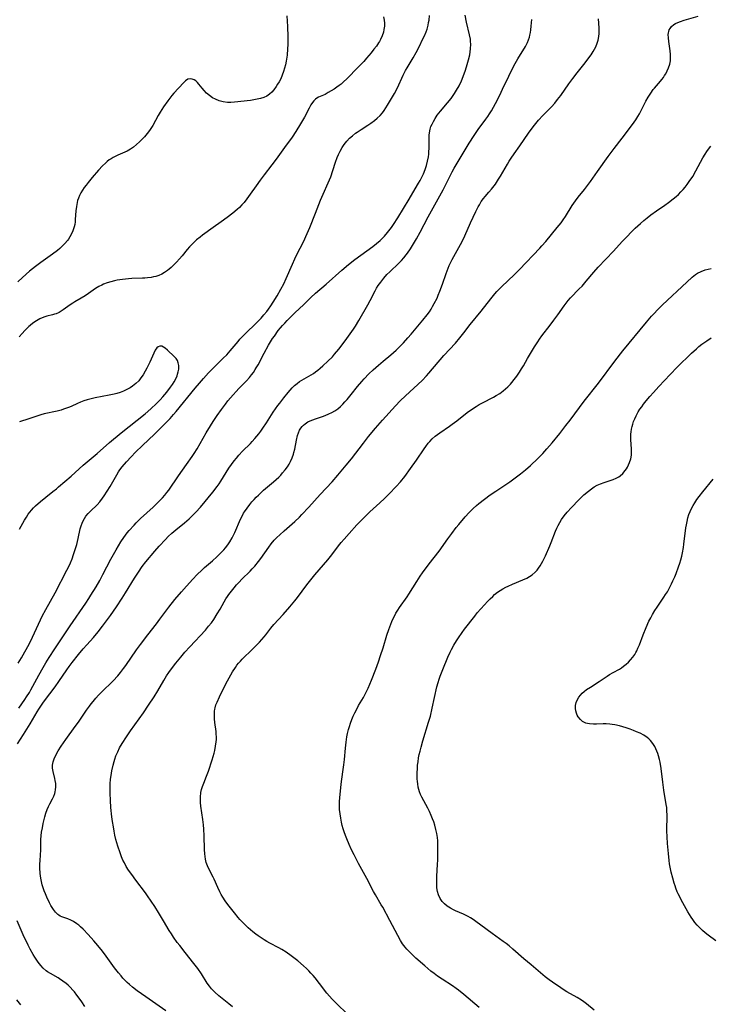
# Model space of a CAD drawing. Units: inches. Extents: x 2037731 to 2043211, y 247869 to 253304.
# Drawn here: x 2038822 to 2038969, y 249821 to 250030 of the extents above; entities that cross this region are included whole.
import ezdxf

# ---------------------------------------------------------------- set-up
doc = ezdxf.new("R2010")
doc.units = ezdxf.units.IN
doc.header["$MEASUREMENT"] = 0
doc.layers.add('c_20_T12S_R18E', color=21, linetype='Continuous')

msp = doc.modelspace()

# ---------------------------------------------------------------- linework, layer by layer
at = {"layer": 'c_20_T12S_R18E'}
for points in [[(2038821.86, 249876.64, 988), (2038823.11, 249878.66, 988), (2038824.54, 249880.93, 988), (2038826.04, 249883.44, 988), (2038826.39, 249884.01, 988), (2038827.23, 249885.25, 988), (2038827.59, 249885.75, 988), (2038829.86, 249888.75, 988), (2038830.65, 249889.87, 988), (2038832.35, 249892.36, 988), (2038832.82, 249893.03, 988), (2038833.5, 249893.93, 988), (2038834.85, 249895.62, 988), (2038835.8, 249896.78, 988), (2038836.56, 249897.66, 988), (2038837.99, 249899.25, 988), (2038838.97, 249900.41, 988), (2038839.94, 249901.62, 988), (2038840.8, 249902.78, 988), (2038841.62, 249903.92, 988), (2038842.87, 249905.73, 988), (2038844.11, 249907.56, 988), (2038844.82, 249908.7, 988), (2038846.69, 249911.79, 988), (2038847.53, 249913.1, 988), (2038848.35, 249914.28, 988), (2038849.13, 249915.28, 988), (2038851.03, 249917.55, 988), (2038851.93, 249918.58, 988), (2038853.28, 249920.04, 988), (2038853.89, 249920.65, 988), (2038854.67, 249921.38, 988), (2038855.51, 249922.08, 988), (2038857.3, 249923.53, 988), (2038858.3, 249924.39, 988), (2038858.77, 249924.82, 988), (2038859.75, 249925.8, 988), (2038860.72, 249926.9, 988), (2038863.36, 249930.09, 988), (2038864.26, 249931.24, 988), (2038864.67, 249931.8, 988), (2038865.05, 249932.36, 988), (2038866.78, 249935.13, 988), (2038867.32, 249935.93, 988), (2038867.89, 249936.71, 988), (2038868.36, 249937.3, 988), (2038868.84, 249937.88, 988), (2038869.63, 249938.73, 988), (2038871.35, 249940.42, 988), (2038871.74, 249940.83, 988), (2038872.28, 249941.42, 988), (2038873.09, 249942.41, 988), (2038873.54, 249943.01, 988), (2038873.97, 249943.63, 988), (2038874.75, 249944.8, 988), (2038876.18, 249947.06, 988), (2038876.66, 249947.77, 988), (2038877.16, 249948.46, 988), (2038877.55, 249948.98, 988), (2038878.43, 249950.1, 988), (2038879.34, 249951.2, 988), (2038879.76, 249951.7, 988), (2038880.23, 249952.21, 988), (2038880.72, 249952.7, 988), (2038881.24, 249953.15, 988), (2038881.79, 249953.57, 988), (2038882.26, 249953.86, 988), (2038883.77, 249954.7, 988), (2038884.7, 249955.27, 988), (2038885.16, 249955.59, 988), (2038885.66, 249955.96, 988), (2038886.14, 249956.35, 988), (2038886.75, 249956.88, 988), (2038887.8, 249957.84, 988), (2038888.74, 249958.81, 988), (2038889.21, 249959.33, 988), (2038890.08, 249960.42, 988), (2038891.44, 249962.19, 988), (2038893.2, 249964.63, 988), (2038893.65, 249965.32, 988), (2038894.37, 249966.51, 988), (2038896.27, 249969.85, 988), (2038896.75, 249970.73, 988), (2038897.83, 249972.79, 988), (2038898.15, 249973.35, 988), (2038898.48, 249973.89, 988), (2038899.01, 249974.66, 988), (2038899.65, 249975.47, 988), (2038900.33, 249976.24, 988), (2038900.92, 249976.84, 988), (2038902.86, 249978.65, 988), (2038903.39, 249979.19, 988), (2038903.93, 249979.79, 988), (2038904.45, 249980.43, 988), (2038904.71, 249980.79, 988), (2038905.35, 249981.73, 988), (2038905.79, 249982.44, 988), (2038906.62, 249983.83, 988), (2038907.41, 249985.24, 988), (2038909.09, 249988.52, 988), (2038912.24, 249994.22, 988), (2038913.82, 249997.36, 988), (2038914.18, 249998.04, 988), (2038914.62, 249998.81, 988), (2038916.13, 250001.26, 988), (2038917.83, 250004.12, 988), (2038918.86, 250005.78, 988), (2038919.71, 250007, 988), (2038921.35, 250009.19, 988), (2038921.76, 250009.77, 988), (2038922.15, 250010.36, 988), (2038922.52, 250010.97, 988), (2038922.97, 250011.75, 988), (2038923.39, 250012.55, 988), (2038924.3, 250014.33, 988), (2038924.91, 250015.57, 988), (2038926.2, 250018.33, 988), (2038926.95, 250019.83, 988), (2038927.6, 250021.02, 988), (2038928.15, 250021.99, 988), (2038929.75, 250024.62, 988), (2038929.98, 250025.05, 988), (2038930.19, 250025.49, 988), (2038930.41, 250026.06, 988), (2038930.59, 250026.65, 988), (2038930.69, 250027.02, 988), (2038930.81, 250027.61, 988), (2038930.9, 250028.2, 988), (2038930.98, 250028.92, 988), (2038931.11, 250030.38, 988)], [(2038879.09, 250031.13, 986), (2038879.2, 250028.87, 986), (2038879.29, 250026.71, 986), (2038879.3, 250026.07, 986), (2038879.29, 250025.08, 986), (2038879.24, 250024.16, 986), (2038879.11, 250022.79, 986), (2038878.92, 250021.52, 986), (2038878.77, 250020.78, 986), (2038878.6, 250020.05, 986), (2038878.39, 250019.34, 986), (2038878.1, 250018.54, 986), (2038877.78, 250017.81, 986), (2038877.41, 250017.12, 986), (2038877.12, 250016.63, 986), (2038876.82, 250016.17, 986), (2038876.3, 250015.44, 986), (2038875.87, 250014.94, 986), (2038875.41, 250014.5, 986), (2038874.85, 250014.1, 986), (2038874.16, 250013.79, 986), (2038873.49, 250013.59, 986), (2038872.77, 250013.44, 986), (2038872.05, 250013.31, 986), (2038871.32, 250013.21, 986), (2038867.96, 250012.81, 986), (2038867.2, 250012.76, 986), (2038866.45, 250012.77, 986), (2038865.55, 250012.89, 986), (2038864.7, 250013.12, 986), (2038863.89, 250013.45, 986), (2038863.28, 250013.77, 986), (2038862.62, 250014.23, 986), (2038862.02, 250014.75, 986), (2038861.52, 250015.27, 986), (2038861.07, 250015.81, 986), (2038860.4, 250016.66, 986), (2038860.07, 250017.03, 986), (2038859.71, 250017.35, 986), (2038859.36, 250017.56, 986), (2038858.94, 250017.7, 986), (2038858.53, 250017.75, 986), (2038858.07, 250017.67, 986), (2038857.56, 250017.37, 986), (2038857.14, 250016.96, 986), (2038855.06, 250014.7, 986), (2038854.66, 250014.23, 986), (2038853.8, 250013.13, 986), (2038852.9, 250011.83, 986), (2038852.17, 250010.72, 986), (2038851.72, 250009.97, 986), (2038850.59, 250007.9, 986), (2038850.31, 250007.43, 986), (2038849.87, 250006.78, 986), (2038849.4, 250006.14, 986), (2038848.86, 250005.5, 986), (2038848.29, 250004.89, 986), (2038847.8, 250004.39, 986), (2038847.16, 250003.81, 986), (2038846.5, 250003.28, 986), (2038845.84, 250002.83, 986), (2038845.15, 250002.44, 986), (2038844.66, 250002.2, 986), (2038843.16, 250001.55, 986), (2038842.61, 250001.29, 986), (2038842.18, 250001.07, 986), (2038841.77, 250000.83, 986), (2038841.36, 250000.56, 986), (2038840.94, 250000.25, 986), (2038840.54, 249999.91, 986), (2038839.91, 249999.32, 986), (2038839.06, 249998.41, 986), (2038837.7, 249996.84, 986), (2038836.84, 249995.78, 986), (2038836.42, 249995.24, 986), (2038836.02, 249994.69, 986), (2038835.64, 249994.14, 986), (2038835.3, 249993.57, 986), (2038835.01, 249993.01, 986), (2038834.79, 249992.48, 986), (2038834.61, 249991.94, 986), (2038834.52, 249991.56, 986), (2038834.36, 249990.67, 986), (2038834.26, 249989.75, 986), (2038834.14, 249987.94, 986), (2038834.09, 249987.44, 986), (2038834.01, 249986.89, 986), (2038833.89, 249986.34, 986), (2038833.62, 249985.54, 986), (2038833.34, 249984.9, 986), (2038833, 249984.28, 986), (2038832.67, 249983.77, 986), (2038832.45, 249983.46, 986), (2038831.93, 249982.83, 986), (2038831.35, 249982.24, 986), (2038830.85, 249981.79, 986), (2038830.33, 249981.36, 986), (2038829.27, 249980.55, 986), (2038826.85, 249978.83, 986), (2038825.67, 249977.94, 986), (2038824.44, 249976.94, 986), (2038822.94, 249975.62, 986), (2038821.95, 249974.69, 986)], [(2038822.02, 249893.78, 984), (2038822.7, 249894.87, 984), (2038823.09, 249895.53, 984), (2038824.07, 249897.28, 984), (2038824.57, 249898.24, 984), (2038825.07, 249899.27, 984), (2038826.31, 249902.07, 984), (2038826.73, 249902.97, 984), (2038827.12, 249903.76, 984), (2038827.87, 249905.15, 984), (2038829.86, 249908.72, 984), (2038832.37, 249913.5, 984), (2038832.88, 249914.56, 984), (2038833.1, 249915.06, 984), (2038833.44, 249915.93, 984), (2038833.75, 249916.8, 984), (2038834.17, 249918.11, 984), (2038834.43, 249918.97, 984), (2038834.76, 249920.23, 984), (2038835.18, 249922.29, 984), (2038835.37, 249922.94, 984), (2038835.57, 249923.47, 984), (2038835.8, 249923.99, 984), (2038836.09, 249924.5, 984), (2038836.41, 249924.98, 984), (2038836.84, 249925.53, 984), (2038837.55, 249926.22, 984), (2038838.6, 249927.16, 984), (2038838.81, 249927.38, 984), (2038839.37, 249928.04, 984), (2038839.9, 249928.76, 984), (2038840.25, 249929.29, 984), (2038841.55, 249931.29, 984), (2038842.11, 249932.22, 984), (2038842.97, 249933.77, 984), (2038843.35, 249934.4, 984), (2038843.62, 249934.8, 984), (2038844.1, 249935.43, 984), (2038845.02, 249936.52, 984), (2038845.98, 249937.58, 984), (2038846.92, 249938.54, 984), (2038848.44, 249939.99, 984), (2038850.99, 249942.38, 984), (2038853.15, 249944.53, 984), (2038854.26, 249945.68, 984), (2038855.01, 249946.53, 984), (2038855.55, 249947.18, 984), (2038859.58, 249952.11, 984), (2038860.5, 249953.19, 984), (2038861.4, 249954.21, 984), (2038862.46, 249955.37, 984), (2038863.31, 249956.26, 984), (2038865.58, 249958.47, 984), (2038866.32, 249959.23, 984), (2038867.04, 249960.03, 984), (2038868.72, 249962.04, 984), (2038869.12, 249962.5, 984), (2038869.72, 249963.15, 984), (2038870.58, 249964, 984), (2038872.28, 249965.61, 984), (2038872.94, 249966.29, 984), (2038873.59, 249966.98, 984), (2038874.21, 249967.67, 984), (2038874.79, 249968.37, 984), (2038875.17, 249968.87, 984), (2038875.69, 249969.61, 984), (2038876.19, 249970.38, 984), (2038877, 249971.74, 984), (2038877.79, 249973.14, 984), (2038878.4, 249974.28, 984), (2038878.94, 249975.43, 984), (2038880.26, 249978.45, 984), (2038880.78, 249979.6, 984), (2038881.21, 249980.47, 984), (2038882.59, 249983.22, 984), (2038883.41, 249984.97, 984), (2038883.94, 249986.2, 984), (2038885.16, 249989.24, 984), (2038886.24, 249992.04, 984), (2038888.38, 249997.01, 984), (2038888.86, 249998.31, 984), (2038889.44, 250000.12, 984), (2038889.77, 250001.07, 984), (2038890.04, 250001.71, 984), (2038890.39, 250002.45, 984), (2038890.79, 250003.17, 984), (2038891.23, 250003.83, 984), (2038891.79, 250004.53, 984), (2038892.41, 250005.17, 984), (2038893.01, 250005.71, 984), (2038893.65, 250006.22, 984), (2038894.02, 250006.48, 984), (2038894.83, 250007.03, 984), (2038896.28, 250007.94, 984), (2038896.94, 250008.38, 984), (2038897.66, 250008.91, 984), (2038898.29, 250009.42, 984), (2038898.87, 250009.98, 984), (2038899.38, 250010.55, 984), (2038899.77, 250011.08, 984), (2038900.13, 250011.63, 984), (2038900.47, 250012.19, 984), (2038901.91, 250014.69, 984), (2038902.55, 250015.89, 984), (2038903.76, 250018.52, 984), (2038904.28, 250019.56, 984), (2038904.6, 250020.14, 984), (2038905.88, 250022.24, 984), (2038906.52, 250023.34, 984), (2038907.12, 250024.46, 984), (2038908.06, 250026.38, 984), (2038908.31, 250026.91, 984), (2038908.64, 250027.72, 984), (2038908.85, 250028.33, 984), (2038909.07, 250029.17, 984), (2038909.18, 250029.7, 984), (2038909.27, 250030.22, 984), (2038909.4, 250031.2, 984)], [(2038822.17, 249884.19, 986), (2038823.43, 249886.06, 986), (2038823.79, 249886.61, 986), (2038824.38, 249887.56, 986), (2038824.71, 249888.13, 986), (2038826.38, 249891.22, 986), (2038827.3, 249892.86, 986), (2038827.88, 249893.85, 986), (2038828.6, 249895, 986), (2038829.78, 249896.8, 986), (2038833.06, 249901.73, 986), (2038836.35, 249906.52, 986), (2038837.01, 249907.52, 986), (2038837.46, 249908.22, 986), (2038838.55, 249910, 986), (2038839.33, 249911.34, 986), (2038840.01, 249912.59, 986), (2038841.72, 249915.84, 986), (2038842.83, 249917.85, 986), (2038843.84, 249919.54, 986), (2038844.45, 249920.46, 986), (2038845.16, 249921.42, 986), (2038845.58, 249921.93, 986), (2038846.61, 249923.07, 986), (2038847.08, 249923.55, 986), (2038848.01, 249924.47, 986), (2038850.66, 249926.9, 986), (2038851.32, 249927.52, 986), (2038852.17, 249928.36, 986), (2038852.67, 249928.89, 986), (2038853.15, 249929.44, 986), (2038853.58, 249929.98, 986), (2038853.98, 249930.52, 986), (2038856.09, 249933.52, 986), (2038857.79, 249935.9, 986), (2038858.98, 249937.63, 986), (2038859.4, 249938.27, 986), (2038860, 249939.25, 986), (2038861.97, 249942.68, 986), (2038862.87, 249944.17, 986), (2038863.44, 249945.07, 986), (2038864.27, 249946.33, 986), (2038865.16, 249947.6, 986), (2038866.03, 249948.76, 986), (2038866.56, 249949.42, 986), (2038867.12, 249950.08, 986), (2038868.89, 249952.05, 986), (2038870.49, 249953.72, 986), (2038871.13, 249954.42, 986), (2038871.56, 249954.94, 986), (2038871.97, 249955.48, 986), (2038872.37, 249956.07, 986), (2038872.59, 249956.42, 986), (2038872.96, 249957.09, 986), (2038874.24, 249959.59, 986), (2038875.17, 249961.28, 986), (2038875.6, 249961.99, 986), (2038876.03, 249962.65, 986), (2038876.42, 249963.19, 986), (2038877.26, 249964.34, 986), (2038877.74, 249964.94, 986), (2038878.16, 249965.44, 986), (2038878.61, 249965.94, 986), (2038879.11, 249966.46, 986), (2038880.78, 249968.11, 986), (2038882.66, 249969.9, 986), (2038884.18, 249971.4, 986), (2038885.18, 249972.32, 986), (2038887.39, 249974.21, 986), (2038890.72, 249977.14, 986), (2038892.18, 249978.37, 986), (2038893.53, 249979.41, 986), (2038897.37, 249982.22, 986), (2038898.14, 249982.83, 986), (2038898.87, 249983.47, 986), (2038899.13, 249983.71, 986), (2038899.8, 249984.42, 986), (2038900.43, 249985.16, 986), (2038901.28, 249986.26, 986), (2038901.7, 249986.86, 986), (2038902.62, 249988.29, 986), (2038905.03, 249992.22, 986), (2038906.31, 249994.4, 986), (2038907.07, 249995.65, 986), (2038907.37, 249996.17, 986), (2038907.75, 249996.88, 986), (2038908.09, 249997.61, 986), (2038908.43, 249998.51, 986), (2038908.72, 249999.41, 986), (2038908.96, 250000.33, 986), (2038909.13, 250001.23, 986), (2038909.21, 250001.79, 986), (2038909.26, 250002.36, 986), (2038909.29, 250002.97, 986), (2038909.31, 250004.05, 986), (2038909.32, 250005.81, 986), (2038909.41, 250006.75, 986), (2038909.49, 250007.12, 986), (2038909.67, 250007.66, 986), (2038909.91, 250008.19, 986), (2038910.19, 250008.72, 986), (2038910.59, 250009.38, 986), (2038911.03, 250010.04, 986), (2038911.69, 250010.9, 986), (2038913.21, 250012.67, 986), (2038913.96, 250013.62, 986), (2038914.71, 250014.69, 986), (2038915.13, 250015.35, 986), (2038915.67, 250016.32, 986), (2038916.16, 250017.38, 986), (2038916.51, 250018.24, 986), (2038917.02, 250019.65, 986), (2038917.4, 250020.8, 986), (2038917.68, 250021.79, 986), (2038917.93, 250022.9, 986), (2038918.02, 250023.53, 986), (2038918.09, 250024.16, 986), (2038918.13, 250025.11, 986), (2038918.11, 250025.67, 986), (2038918.05, 250026.22, 986), (2038917.89, 250027.12, 986), (2038917.24, 250029.8, 986), (2038916.93, 250031.26, 986)], [(2038899.63, 250030.96, 984), (2038899.75, 250030.25, 984), (2038899.79, 250029.6, 984), (2038899.78, 250028.95, 984), (2038899.7, 250028.24, 984), (2038899.58, 250027.69, 984), (2038899.33, 250026.9, 984), (2038898.99, 250026.14, 984), (2038898.77, 250025.72, 984), (2038898.55, 250025.38, 984), (2038898.09, 250024.71, 984), (2038897.58, 250024.05, 984), (2038897, 250023.32, 984), (2038895.99, 250022.13, 984), (2038895.4, 250021.48, 984), (2038894.17, 250020.19, 984), (2038891.88, 250017.85, 984), (2038891.06, 250017.05, 984), (2038890.62, 250016.67, 984), (2038890.19, 250016.33, 984), (2038889.7, 250015.99, 984), (2038889.1, 250015.61, 984), (2038887.85, 250014.84, 984), (2038887.19, 250014.47, 984), (2038885.83, 250013.86, 984), (2038885.47, 250013.67, 984), (2038885.13, 250013.43, 984), (2038884.8, 250013.11, 984), (2038884.5, 250012.74, 984), (2038884.17, 250012.24, 984), (2038883.8, 250011.57, 984), (2038882.79, 250009.62, 984), (2038881.98, 250008.22, 984), (2038880.96, 250006.6, 984), (2038880.17, 250005.42, 984), (2038878.58, 250003.21, 984), (2038877.19, 250001.23, 984), (2038876.41, 250000.16, 984), (2038875.9, 249999.49, 984), (2038874.28, 249997.43, 984), (2038873.4, 249996.27, 984), (2038872.54, 249995.1, 984), (2038871.29, 249993.3, 984), (2038870.56, 249992.28, 984), (2038870, 249991.56, 984), (2038869.54, 249991.02, 984), (2038869.05, 249990.5, 984), (2038868.55, 249990.04, 984), (2038867.63, 249989.27, 984), (2038866.38, 249988.33, 984), (2038865.13, 249987.41, 984), (2038863.45, 249986.2, 984), (2038861.15, 249984.57, 984), (2038860.64, 249984.2, 984), (2038859.9, 249983.6, 984), (2038859.45, 249983.2, 984), (2038859.02, 249982.78, 984), (2038858.42, 249982.15, 984), (2038857.93, 249981.57, 984), (2038856.81, 249980.21, 984), (2038856.24, 249979.55, 984), (2038855.65, 249978.9, 984), (2038855.09, 249978.31, 984), (2038854.5, 249977.74, 984), (2038854.09, 249977.39, 984), (2038853.71, 249977.1, 984), (2038853.11, 249976.7, 984), (2038852.49, 249976.35, 984), (2038851.86, 249976.07, 984), (2038851.21, 249975.85, 984), (2038850.73, 249975.73, 984), (2038850.23, 249975.63, 984), (2038849.45, 249975.53, 984), (2038848.92, 249975.49, 984), (2038848.39, 249975.46, 984), (2038846.13, 249975.38, 984), (2038845.44, 249975.34, 984), (2038844.79, 249975.28, 984), (2038844.14, 249975.2, 984), (2038843.05, 249975.02, 984), (2038842.48, 249974.9, 984), (2038841.7, 249974.71, 984), (2038840.92, 249974.47, 984), (2038840.16, 249974.19, 984), (2038839.75, 249974, 984), (2038839.15, 249973.68, 984), (2038838.46, 249973.25, 984), (2038836.96, 249972.19, 984), (2038836.23, 249971.7, 984), (2038835.38, 249971.2, 984), (2038834.06, 249970.45, 984), (2038833.65, 249970.2, 984), (2038833.06, 249969.8, 984), (2038831.59, 249968.72, 984), (2038831.17, 249968.45, 984), (2038830.72, 249968.21, 984), (2038830.1, 249967.94, 984), (2038829.7, 249967.81, 984), (2038829.29, 249967.69, 984), (2038828.12, 249967.42, 984), (2038827.45, 249967.21, 984), (2038826.61, 249966.82, 984), (2038825.89, 249966.4, 984), (2038825.14, 249965.89, 984), (2038824.58, 249965.46, 984), (2038824.27, 249965.2, 984), (2038824.01, 249964.96, 984), (2038823.41, 249964.37, 984), (2038822.83, 249963.75, 984), (2038822.19, 249963.02, 984)], [(2038853.36, 249820.02, 990), (2038849.1, 249822.95, 990), (2038847.3, 249824.24, 990), (2038846.28, 249825.02, 990), (2038845.64, 249825.56, 990), (2038845.16, 249825.99, 990), (2038844.7, 249826.45, 990), (2038844.27, 249826.91, 990), (2038843.85, 249827.39, 990), (2038843.29, 249828.07, 990), (2038842.48, 249829.15, 990), (2038840.73, 249831.59, 990), (2038839.91, 249832.65, 990), (2038838.95, 249833.84, 990), (2038838.08, 249834.87, 990), (2038836.9, 249836.17, 990), (2038835.83, 249837.3, 990), (2038835.27, 249837.83, 990), (2038834.88, 249838.17, 990), (2038834.49, 249838.49, 990), (2038833.78, 249838.96, 990), (2038833.19, 249839.26, 990), (2038832.56, 249839.49, 990), (2038831.9, 249839.71, 990), (2038831.26, 249839.94, 990), (2038830.96, 249840.09, 990), (2038830.64, 249840.29, 990), (2038830.4, 249840.47, 990), (2038829.93, 249840.93, 990), (2038829.5, 249841.47, 990), (2038829.23, 249841.9, 990), (2038828.96, 249842.35, 990), (2038828.69, 249842.88, 990), (2038828.11, 249844.1, 990), (2038827.8, 249844.79, 990), (2038827.54, 249845.43, 990), (2038827.31, 249846.09, 990), (2038827.11, 249846.76, 990), (2038826.94, 249847.44, 990), (2038826.8, 249848.16, 990), (2038826.69, 249849.15, 990), (2038826.64, 249850.34, 990), (2038826.64, 249851.1, 990), (2038826.66, 249851.87, 990), (2038826.79, 249854.13, 990), (2038826.83, 249856.35, 990), (2038826.89, 249857.15, 990), (2038826.98, 249857.89, 990), (2038827.14, 249858.82, 990), (2038827.34, 249859.73, 990), (2038827.68, 249861.17, 990), (2038827.9, 249861.96, 990), (2038828.16, 249862.72, 990), (2038828.44, 249863.37, 990), (2038828.7, 249863.9, 990), (2038829.3, 249865, 990), (2038829.59, 249865.58, 990), (2038829.79, 249866.13, 990), (2038829.88, 249866.49, 990), (2038829.96, 249866.91, 990), (2038830, 249867.56, 990), (2038829.97, 249868.22, 990), (2038829.89, 249868.88, 990), (2038829.81, 249869.29, 990), (2038829.44, 249870.79, 990), (2038829.33, 249871.47, 990), (2038829.32, 249872.16, 990), (2038829.43, 249872.83, 990), (2038829.65, 249873.5, 990), (2038830.01, 249874.28, 990), (2038830.52, 249875.17, 990), (2038831.15, 249876.16, 990), (2038832.13, 249877.55, 990), (2038834.14, 249880.31, 990), (2038834.79, 249881.25, 990), (2038836.49, 249883.77, 990), (2038837.14, 249884.67, 990), (2038837.52, 249885.17, 990), (2038837.91, 249885.66, 990), (2038838.48, 249886.33, 990), (2038839.07, 249886.97, 990), (2038840.18, 249888.09, 990), (2038841.72, 249889.56, 990), (2038842.19, 249890.03, 990), (2038843.15, 249891.07, 990), (2038843.75, 249891.78, 990), (2038844.41, 249892.64, 990), (2038844.86, 249893.26, 990), (2038847.15, 249896.61, 990), (2038847.96, 249897.72, 990), (2038849.58, 249899.82, 990), (2038851.4, 249902.12, 990), (2038852.12, 249903.09, 990), (2038853.13, 249904.51, 990), (2038853.98, 249905.64, 990), (2038855.31, 249907.28, 990), (2038856.68, 249908.89, 990), (2038857.73, 249910.08, 990), (2038859.12, 249911.63, 990), (2038860.03, 249912.58, 990), (2038861.03, 249913.54, 990), (2038861.6, 249914.05, 990), (2038863.31, 249915.52, 990), (2038864.23, 249916.35, 990), (2038865.22, 249917.33, 990), (2038865.7, 249917.84, 990), (2038866.05, 249918.26, 990), (2038866.52, 249918.87, 990), (2038866.94, 249919.51, 990), (2038867.44, 249920.36, 990), (2038868, 249921.5, 990), (2038869.24, 249924.31, 990), (2038869.55, 249924.94, 990), (2038869.89, 249925.57, 990), (2038870.07, 249925.87, 990), (2038870.61, 249926.68, 990), (2038871.21, 249927.45, 990), (2038871.66, 249927.99, 990), (2038872.13, 249928.52, 990), (2038872.55, 249928.97, 990), (2038873.02, 249929.44, 990), (2038874.14, 249930.46, 990), (2038876.25, 249932.26, 990), (2038876.8, 249932.75, 990), (2038877.34, 249933.26, 990), (2038877.77, 249933.7, 990), (2038878.18, 249934.15, 990), (2038878.71, 249934.79, 990), (2038879.2, 249935.46, 990), (2038879.53, 249935.99, 990), (2038879.83, 249936.54, 990), (2038880.2, 249937.32, 990), (2038880.49, 249938.11, 990), (2038880.59, 249938.46, 990), (2038880.77, 249939.18, 990), (2038881.12, 249941.1, 990), (2038881.36, 249942.09, 990), (2038881.55, 249942.67, 990), (2038881.78, 249943.21, 990), (2038882.03, 249943.62, 990), (2038882.33, 249944.01, 990), (2038882.62, 249944.3, 990), (2038882.95, 249944.56, 990), (2038883.56, 249944.96, 990), (2038884.06, 249945.21, 990), (2038884.59, 249945.44, 990), (2038885.15, 249945.65, 990), (2038886.62, 249946.15, 990), (2038887.19, 249946.35, 990), (2038888, 249946.69, 990), (2038888.64, 249947, 990), (2038889.26, 249947.35, 990), (2038889.88, 249947.78, 990), (2038890.48, 249948.27, 990), (2038890.96, 249948.72, 990), (2038891.41, 249949.2, 990), (2038891.87, 249949.7, 990), (2038892.76, 249950.77, 990), (2038894.1, 249952.46, 990), (2038894.98, 249953.53, 990), (2038895.48, 249954.09, 990), (2038896.52, 249955.17, 990), (2038897.43, 249956.04, 990), (2038898.52, 249957.03, 990), (2038899.53, 249957.89, 990), (2038901.14, 249959.23, 990), (2038902.28, 249960.22, 990), (2038902.82, 249960.72, 990), (2038903.85, 249961.75, 990), (2038904.79, 249962.78, 990), (2038905.47, 249963.58, 990), (2038907.95, 249966.56, 990), (2038908.85, 249967.69, 990), (2038909.34, 249968.36, 990), (2038909.7, 249968.9, 990), (2038910.04, 249969.46, 990), (2038910.39, 249970.09, 990), (2038910.97, 249971.25, 990), (2038911.24, 249971.86, 990), (2038911.59, 249972.7, 990), (2038912.12, 249974.18, 990), (2038912.89, 249976.49, 990), (2038913.32, 249977.6, 990), (2038913.58, 249978.17, 990), (2038914.19, 249979.42, 990), (2038916.28, 249983.29, 990), (2038916.86, 249984.48, 990), (2038918.11, 249987.24, 990), (2038919.21, 249989.61, 990), (2038919.69, 249990.59, 990), (2038919.96, 249991.07, 990), (2038920.37, 249991.73, 990), (2038920.84, 249992.36, 990), (2038921.18, 249992.77, 990), (2038922.01, 249993.7, 990), (2038922.57, 249994.36, 990), (2038923.1, 249995.04, 990), (2038923.37, 249995.42, 990), (2038924.05, 249996.45, 990), (2038924.45, 249997.1, 990), (2038925.93, 249999.64, 990), (2038926.31, 250000.28, 990), (2038926.73, 250000.95, 990), (2038927.35, 250001.86, 990), (2038928.58, 250003.58, 990), (2038930.39, 250006.23, 990), (2038930.98, 250007.05, 990), (2038931.67, 250007.94, 990), (2038932.55, 250008.99, 990), (2038933.45, 250009.97, 990), (2038935.28, 250011.86, 990), (2038935.96, 250012.61, 990), (2038936.58, 250013.36, 990), (2038937.28, 250014.27, 990), (2038938.99, 250016.69, 990), (2038939.82, 250017.84, 990), (2038940.75, 250019.04, 990), (2038942.45, 250021.16, 990), (2038943.25, 250022.22, 990), (2038943.68, 250022.84, 990), (2038944.17, 250023.61, 990), (2038944.44, 250024.09, 990), (2038944.69, 250024.58, 990), (2038945, 250025.35, 990), (2038945.19, 250025.99, 990), (2038945.34, 250026.74, 990), (2038945.42, 250027.41, 990), (2038945.44, 250028.07, 990), (2038945.42, 250028.63, 990), (2038945.28, 250030.52, 990)], [(2038841.7, 249863.17, 992), (2038841.59, 249864.6, 992), (2038841.52, 249866.17, 992), (2038841.53, 249867.62, 992), (2038841.55, 249868.18, 992), (2038841.62, 249869.14, 992), (2038841.73, 249869.94, 992), (2038841.9, 249870.9, 992), (2038842.18, 249872.15, 992), (2038842.38, 249872.88, 992), (2038842.54, 249873.43, 992), (2038842.77, 249874.08, 992), (2038843.14, 249874.99, 992), (2038843.54, 249875.8, 992), (2038844.09, 249876.75, 992), (2038845, 249878.17, 992), (2038845.86, 249879.42, 992), (2038848.59, 249883.22, 992), (2038849.71, 249884.85, 992), (2038850.86, 249886.64, 992), (2038851.64, 249887.92, 992), (2038852.93, 249890.11, 992), (2038853.54, 249891.09, 992), (2038854.01, 249891.79, 992), (2038854.76, 249892.85, 992), (2038855.49, 249893.8, 992), (2038856.52, 249895.05, 992), (2038857.42, 249896.08, 992), (2038858.49, 249897.26, 992), (2038861.78, 249900.78, 992), (2038862.46, 249901.59, 992), (2038863.05, 249902.36, 992), (2038863.55, 249903.05, 992), (2038864.29, 249904.21, 992), (2038864.89, 249905.24, 992), (2038865.77, 249906.8, 992), (2038866.14, 249907.42, 992), (2038866.45, 249907.89, 992), (2038866.75, 249908.33, 992), (2038867.29, 249909.05, 992), (2038867.87, 249909.74, 992), (2038868.41, 249910.37, 992), (2038868.97, 249910.98, 992), (2038869.54, 249911.57, 992), (2038871.27, 249913.28, 992), (2038871.72, 249913.77, 992), (2038872.26, 249914.38, 992), (2038873.03, 249915.32, 992), (2038873.53, 249915.98, 992), (2038875.26, 249918.42, 992), (2038875.75, 249919.08, 992), (2038876.41, 249919.86, 992), (2038876.98, 249920.45, 992), (2038877.58, 249921.03, 992), (2038878.49, 249921.86, 992), (2038880.74, 249923.84, 992), (2038881.75, 249924.79, 992), (2038882.27, 249925.31, 992), (2038883.72, 249926.85, 992), (2038886.17, 249929.55, 992), (2038888.71, 249932.27, 992), (2038889.93, 249933.67, 992), (2038891.67, 249935.76, 992), (2038892.78, 249937.13, 992), (2038895.35, 249940.45, 992), (2038896.45, 249941.85, 992), (2038897.91, 249943.61, 992), (2038899.41, 249945.34, 992), (2038902.13, 249948.37, 992), (2038903.15, 249949.43, 992), (2038904.26, 249950.5, 992), (2038907.8, 249953.78, 992), (2038908.74, 249954.74, 992), (2038909.26, 249955.31, 992), (2038912.44, 249959.05, 992), (2038914.86, 249961.71, 992), (2038915.8, 249962.79, 992), (2038916.67, 249963.88, 992), (2038918.01, 249965.62, 992), (2038920.34, 249968.49, 992), (2038922.4, 249971.09, 992), (2038923.28, 249972.16, 992), (2038923.68, 249972.61, 992), (2038924.74, 249973.69, 992), (2038927.38, 249976.2, 992), (2038928.49, 249977.29, 992), (2038932.81, 249981.85, 992), (2038933.24, 249982.32, 992), (2038934.05, 249983.25, 992), (2038936.51, 249986.21, 992), (2038937.31, 249987.21, 992), (2038937.78, 249987.86, 992), (2038938.23, 249988.53, 992), (2038939.7, 249990.88, 992), (2038940.39, 249991.92, 992), (2038940.94, 249992.67, 992), (2038942.28, 249994.3, 992), (2038943.15, 249995.41, 992), (2038943.58, 249996, 992), (2038945.03, 249998.12, 992), (2038947.3, 250001.31, 992), (2038948.59, 250003.02, 992), (2038950.31, 250005.19, 992), (2038952.46, 250008.1, 992), (2038953.17, 250009.08, 992), (2038953.64, 250009.8, 992), (2038953.98, 250010.38, 992), (2038954.26, 250010.9, 992), (2038955.35, 250013.03, 992), (2038955.84, 250013.9, 992), (2038956.36, 250014.7, 992), (2038956.91, 250015.48, 992), (2038957.16, 250015.8, 992), (2038958.41, 250017.25, 992), (2038958.74, 250017.66, 992), (2038959.05, 250018.07, 992), (2038959.32, 250018.46, 992), (2038959.56, 250018.85, 992), (2038959.88, 250019.46, 992), (2038960.15, 250020.11, 992), (2038960.39, 250020.88, 992), (2038960.53, 250021.63, 992), (2038960.59, 250022.26, 992), (2038960.58, 250022.97, 992), (2038960.51, 250023.71, 992), (2038960.2, 250025.73, 992), (2038960.11, 250026.49, 992), (2038960.1, 250027.21, 992), (2038960.13, 250027.55, 992), (2038960.19, 250027.85, 992), (2038960.28, 250028.14, 992), (2038960.46, 250028.48, 992), (2038960.8, 250028.91, 992), (2038961.24, 250029.28, 992), (2038961.65, 250029.53, 992), (2038962.13, 250029.76, 992), (2038962.66, 250029.96, 992), (2038963.45, 250030.23, 992), (2038966.47, 250031.09, 992)], [(2038892.26, 249819.01, 994), (2038889.33, 249821.8, 994), (2038888.7, 249822.44, 994), (2038888.14, 249823.08, 994), (2038887.6, 249823.74, 994), (2038886.03, 249825.8, 994), (2038885.08, 249827.02, 994), (2038884.69, 249827.48, 994), (2038884.19, 249828.02, 994), (2038883.72, 249828.51, 994), (2038883.23, 249828.99, 994), (2038882.6, 249829.56, 994), (2038881.4, 249830.57, 994), (2038879.98, 249831.67, 994), (2038878.9, 249832.43, 994), (2038878.02, 249832.98, 994), (2038877.4, 249833.33, 994), (2038875.48, 249834.34, 994), (2038874.85, 249834.7, 994), (2038874.22, 249835.08, 994), (2038873.59, 249835.49, 994), (2038872.98, 249835.91, 994), (2038872.47, 249836.29, 994), (2038871.88, 249836.76, 994), (2038870.87, 249837.64, 994), (2038870.2, 249838.26, 994), (2038869.55, 249838.9, 994), (2038869.12, 249839.35, 994), (2038868.75, 249839.77, 994), (2038867.94, 249840.76, 994), (2038866.51, 249842.58, 994), (2038865.97, 249843.35, 994), (2038865.46, 249844.14, 994), (2038865.14, 249844.69, 994), (2038864.85, 249845.26, 994), (2038864.41, 249846.18, 994), (2038863.63, 249847.91, 994), (2038863.42, 249848.35, 994), (2038862.52, 249850.1, 994), (2038862.2, 249850.78, 994), (2038861.95, 249851.47, 994), (2038861.78, 249852.2, 994), (2038861.7, 249852.74, 994), (2038861.64, 249853.29, 994), (2038861.59, 249854.24, 994), (2038861.54, 249857.16, 994), (2038861.47, 249858.54, 994), (2038861.39, 249859.44, 994), (2038861.25, 249860.63, 994), (2038860.83, 249863.41, 994), (2038860.75, 249864.19, 994), (2038860.71, 249864.9, 994), (2038860.73, 249865.59, 994), (2038860.78, 249866.04, 994), (2038860.83, 249866.36, 994), (2038860.96, 249866.93, 994), (2038861.17, 249867.61, 994), (2038861.41, 249868.29, 994), (2038862, 249869.8, 994), (2038862.4, 249870.86, 994), (2038863.22, 249873.24, 994), (2038863.45, 249873.95, 994), (2038863.65, 249874.67, 994), (2038863.78, 249875.24, 994), (2038863.95, 249876.16, 994), (2038864.06, 249877.05, 994), (2038864.1, 249877.6, 994), (2038864.11, 249878.14, 994), (2038864.09, 249878.7, 994), (2038864.05, 249879.25, 994), (2038863.81, 249881.18, 994), (2038863.73, 249881.93, 994), (2038863.7, 249882.76, 994), (2038863.73, 249883.57, 994), (2038863.8, 249884.03, 994), (2038863.86, 249884.32, 994), (2038864.01, 249884.9, 994), (2038864.25, 249885.53, 994), (2038864.75, 249886.66, 994), (2038864.99, 249887.15, 994), (2038866.47, 249890, 994), (2038867.16, 249891.28, 994), (2038867.55, 249891.95, 994), (2038868.14, 249892.87, 994), (2038868.48, 249893.33, 994), (2038868.83, 249893.77, 994), (2038869.21, 249894.2, 994), (2038869.6, 249894.62, 994), (2038871.79, 249896.76, 994), (2038872.77, 249897.74, 994), (2038873.25, 249898.25, 994), (2038873.75, 249898.8, 994), (2038874.24, 249899.36, 994), (2038874.61, 249899.82, 994), (2038875.66, 249901.19, 994), (2038876.32, 249901.99, 994), (2038878.28, 249904.11, 994), (2038879.72, 249905.75, 994), (2038880.77, 249907.01, 994), (2038881.31, 249907.7, 994), (2038883.32, 249910.38, 994), (2038884.15, 249911.45, 994), (2038885.01, 249912.49, 994), (2038887.76, 249915.69, 994), (2038888.61, 249916.76, 994), (2038890.07, 249918.7, 994), (2038890.59, 249919.35, 994), (2038891.23, 249920.12, 994), (2038892.28, 249921.31, 994), (2038893.93, 249923.1, 994), (2038894.55, 249923.74, 994), (2038895.86, 249925.04, 994), (2038896.71, 249925.86, 994), (2038898.81, 249927.77, 994), (2038899.83, 249928.75, 994), (2038900.79, 249929.7, 994), (2038902.31, 249931.27, 994), (2038903.2, 249932.28, 994), (2038904.14, 249933.42, 994), (2038905.37, 249935.07, 994), (2038906.64, 249936.88, 994), (2038908.21, 249939.24, 994), (2038908.57, 249939.74, 994), (2038909.12, 249940.45, 994), (2038909.41, 249940.8, 994), (2038909.97, 249941.38, 994), (2038910.57, 249941.92, 994), (2038911.05, 249942.3, 994), (2038911.55, 249942.65, 994), (2038913.63, 249944.05, 994), (2038914.21, 249944.47, 994), (2038915.18, 249945.2, 994), (2038917.38, 249946.95, 994), (2038918.07, 249947.45, 994), (2038919.25, 249948.23, 994), (2038919.92, 249948.63, 994), (2038920.6, 249949.02, 994), (2038922.99, 249950.21, 994), (2038923.56, 249950.54, 994), (2038924.32, 249951.02, 994), (2038925.04, 249951.56, 994), (2038925.54, 249951.97, 994), (2038926.02, 249952.4, 994), (2038926.59, 249953, 994), (2038926.87, 249953.33, 994), (2038927.39, 249953.99, 994), (2038927.9, 249954.68, 994), (2038928.48, 249955.53, 994), (2038928.92, 249956.21, 994), (2038929.33, 249956.9, 994), (2038930.21, 249958.41, 994), (2038931.66, 249960.87, 994), (2038932.36, 249961.99, 994), (2038932.73, 249962.53, 994), (2038933.22, 249963.21, 994), (2038935.02, 249965.53, 994), (2038935.79, 249966.54, 994), (2038936.64, 249967.71, 994), (2038937.95, 249969.59, 994), (2038938.39, 249970.19, 994), (2038938.85, 249970.76, 994), (2038939.33, 249971.29, 994), (2038941.19, 249973.19, 994), (2038941.77, 249973.81, 994), (2038942.67, 249974.85, 994), (2038944.26, 249976.75, 994), (2038945.22, 249977.81, 994), (2038948.44, 249981.18, 994), (2038950.33, 249983.25, 994), (2038951.14, 249984.11, 994), (2038952.42, 249985.43, 994), (2038953.06, 249986.06, 994), (2038954.19, 249987.1, 994), (2038954.87, 249987.69, 994), (2038955.6, 249988.3, 994), (2038956.35, 249988.89, 994), (2038957.61, 249989.78, 994), (2038959.35, 249990.94, 994), (2038960.13, 249991.51, 994), (2038961.16, 249992.31, 994), (2038961.76, 249992.83, 994), (2038962.23, 249993.26, 994), (2038962.75, 249993.77, 994), (2038963.24, 249994.31, 994), (2038963.67, 249994.81, 994), (2038964.08, 249995.33, 994), (2038964.55, 249995.98, 994), (2038965.28, 249997.08, 994), (2038965.97, 249998.25, 994), (2038967.46, 250001.02, 994), (2038967.91, 250001.77, 994), (2038968.27, 250002.33, 994), (2038968.64, 250002.87, 994), (2038969.11, 250003.5, 994)], [(2038919.94, 249820.68, 996), (2038916.7, 249823.43, 996), (2038915.54, 249824.37, 996), (2038915.05, 249824.73, 996), (2038914.23, 249825.31, 996), (2038912.08, 249826.68, 996), (2038911.08, 249827.35, 996), (2038910.36, 249827.89, 996), (2038909.64, 249828.44, 996), (2038908.36, 249829.51, 996), (2038906.45, 249831.19, 996), (2038905.45, 249832.13, 996), (2038904.95, 249832.63, 996), (2038904.56, 249833.05, 996), (2038904.19, 249833.49, 996), (2038903.65, 249834.23, 996), (2038903.21, 249834.95, 996), (2038900.94, 249839.15, 996), (2038899.44, 249841.99, 996), (2038899.14, 249842.52, 996), (2038897.88, 249844.64, 996), (2038897.51, 249845.3, 996), (2038896.08, 249848.1, 996), (2038894.3, 249851.25, 996), (2038893.36, 249853.07, 996), (2038892.83, 249854.15, 996), (2038892.31, 249855.28, 996), (2038891.78, 249856.51, 996), (2038891.51, 249857.22, 996), (2038891.25, 249857.96, 996), (2038891.04, 249858.65, 996), (2038890.85, 249859.35, 996), (2038890.68, 249860.05, 996), (2038890.52, 249860.87, 996), (2038890.38, 249861.81, 996), (2038890.29, 249862.75, 996), (2038890.27, 249863.15, 996), (2038890.26, 249863.67, 996), (2038890.28, 249864.43, 996), (2038890.33, 249865.19, 996), (2038890.61, 249868.08, 996), (2038890.75, 249869.13, 996), (2038891.07, 249871.22, 996), (2038891.2, 249872.21, 996), (2038891.31, 249873.33, 996), (2038891.51, 249875.73, 996), (2038891.66, 249877.01, 996), (2038891.83, 249878.12, 996), (2038891.97, 249878.85, 996), (2038892.17, 249879.66, 996), (2038892.37, 249880.36, 996), (2038892.6, 249881.06, 996), (2038892.88, 249881.81, 996), (2038893.19, 249882.52, 996), (2038893.51, 249883.22, 996), (2038893.93, 249884.04, 996), (2038894.32, 249884.76, 996), (2038895.33, 249886.52, 996), (2038895.87, 249887.5, 996), (2038896.32, 249888.47, 996), (2038897.03, 249890.18, 996), (2038897.95, 249892.52, 996), (2038898.52, 249894.03, 996), (2038899, 249895.38, 996), (2038899.55, 249897.05, 996), (2038900.34, 249899.68, 996), (2038900.72, 249900.89, 996), (2038901.13, 249902.05, 996), (2038901.36, 249902.6, 996), (2038901.6, 249903.14, 996), (2038901.91, 249903.76, 996), (2038902.25, 249904.36, 996), (2038902.65, 249905.03, 996), (2038903.03, 249905.6, 996), (2038904.6, 249907.82, 996), (2038904.98, 249908.38, 996), (2038906.7, 249911.12, 996), (2038907.42, 249912.2, 996), (2038907.91, 249912.91, 996), (2038909.32, 249914.83, 996), (2038911.4, 249917.53, 996), (2038913.28, 249920.17, 996), (2038914.11, 249921.31, 996), (2038915.06, 249922.53, 996), (2038915.6, 249923.19, 996), (2038916.95, 249924.8, 996), (2038917.82, 249925.76, 996), (2038918.67, 249926.6, 996), (2038919.35, 249927.21, 996), (2038919.88, 249927.66, 996), (2038921.02, 249928.55, 996), (2038922.27, 249929.47, 996), (2038923.45, 249930.28, 996), (2038926.42, 249932.28, 996), (2038927.54, 249933.08, 996), (2038928.72, 249933.98, 996), (2038929.76, 249934.82, 996), (2038930.82, 249935.74, 996), (2038932.36, 249937.18, 996), (2038933.45, 249938.28, 996), (2038934.32, 249939.25, 996), (2038935.4, 249940.52, 996), (2038937.04, 249942.54, 996), (2038938.35, 249944.19, 996), (2038939.23, 249945.34, 996), (2038942.24, 249949.35, 996), (2038945.26, 249953.2, 996), (2038948.75, 249957.83, 996), (2038950.47, 249960.03, 996), (2038955.46, 249966.14, 996), (2038956.53, 249967.39, 996), (2038957.16, 249968.07, 996), (2038957.75, 249968.68, 996), (2038958.87, 249969.78, 996), (2038964.02, 249974.66, 996), (2038965.14, 249975.66, 996), (2038965.85, 249976.22, 996), (2038966.3, 249976.5, 996), (2038967.09, 249976.9, 996), (2038967.91, 249977.21, 996), (2038968.53, 249977.39, 996), (2038969.2, 249977.53, 996)], [(2038822.32, 249922.24, 982), (2038823.37, 249924.12, 982), (2038823.75, 249924.75, 982), (2038824.14, 249925.37, 982), (2038824.47, 249925.82, 982), (2038824.83, 249926.26, 982), (2038825.23, 249926.71, 982), (2038825.66, 249927.13, 982), (2038826.74, 249928.11, 982), (2038827.86, 249929.03, 982), (2038829.39, 249930.2, 982), (2038830.13, 249930.78, 982), (2038830.59, 249931.16, 982), (2038833.28, 249933.49, 982), (2038835.79, 249935.76, 982), (2038838.77, 249938.29, 982), (2038841.39, 249940.57, 982), (2038843.91, 249942.68, 982), (2038848.98, 249946.7, 982), (2038850.17, 249947.74, 982), (2038851.39, 249948.88, 982), (2038852.15, 249949.65, 982), (2038852.75, 249950.32, 982), (2038853.56, 249951.28, 982), (2038854.38, 249952.31, 982), (2038854.8, 249952.91, 982), (2038855.17, 249953.51, 982), (2038855.49, 249954.11, 982), (2038855.75, 249954.72, 982), (2038855.87, 249955.08, 982), (2038856.01, 249955.62, 982), (2038856.1, 249956.14, 982), (2038856.12, 249956.55, 982), (2038856.1, 249956.95, 982), (2038856.02, 249957.5, 982), (2038855.84, 249957.98, 982), (2038855.53, 249958.43, 982), (2038855.14, 249958.84, 982), (2038853.69, 249960.16, 982), (2038853.21, 249960.59, 982), (2038852.84, 249960.86, 982), (2038852.49, 249961.04, 982), (2038852.07, 249961.07, 982), (2038851.72, 249960.93, 982), (2038851.48, 249960.71, 982), (2038851.13, 249960.22, 982), (2038850.81, 249959.59, 982), (2038849.95, 249957.68, 982), (2038849.33, 249956.38, 982), (2038848.99, 249955.73, 982), (2038848.56, 249954.99, 982), (2038848.08, 249954.29, 982), (2038847.61, 249953.72, 982), (2038846.98, 249953.09, 982), (2038846.29, 249952.54, 982), (2038845.78, 249952.2, 982), (2038845.24, 249951.89, 982), (2038844.37, 249951.49, 982), (2038843.68, 249951.23, 982), (2038842.98, 249951.01, 982), (2038842.42, 249950.86, 982), (2038841.32, 249950.62, 982), (2038838.37, 249950.08, 982), (2038837.49, 249949.89, 982), (2038836.63, 249949.66, 982), (2038835.94, 249949.43, 982), (2038835.26, 249949.18, 982), (2038834.6, 249948.9, 982), (2038833.23, 249948.27, 982), (2038832.71, 249948.04, 982), (2038831.65, 249947.65, 982), (2038831.11, 249947.48, 982), (2038830.32, 249947.26, 982), (2038827.52, 249946.66, 982), (2038826.79, 249946.46, 982), (2038826.15, 249946.26, 982), (2038824.27, 249945.63, 982), (2038822.28, 249944.99, 982)], [(2038944.35, 249820.15, 998), (2038942.75, 249821.46, 998), (2038942.15, 249821.9, 998), (2038941.66, 249822.23, 998), (2038940.74, 249822.79, 998), (2038938.57, 249824.01, 998), (2038937.96, 249824.38, 998), (2038937.26, 249824.84, 998), (2038935.5, 249826.07, 998), (2038934.81, 249826.58, 998), (2038933.97, 249827.24, 998), (2038930.96, 249829.72, 998), (2038929.42, 249831.04, 998), (2038927.07, 249833.09, 998), (2038926.26, 249833.77, 998), (2038925.65, 249834.25, 998), (2038925.03, 249834.71, 998), (2038922.7, 249836.38, 998), (2038920.31, 249838.19, 998), (2038919.21, 249838.97, 998), (2038918.64, 249839.35, 998), (2038918.06, 249839.71, 998), (2038917.59, 249839.98, 998), (2038916.61, 249840.48, 998), (2038914.92, 249841.23, 998), (2038914.44, 249841.45, 998), (2038913.81, 249841.78, 998), (2038913.14, 249842.2, 998), (2038912.53, 249842.69, 998), (2038912.25, 249842.97, 998), (2038912.05, 249843.2, 998), (2038911.61, 249843.85, 998), (2038911.28, 249844.58, 998), (2038911.07, 249845.32, 998), (2038910.96, 249846.06, 998), (2038910.92, 249846.88, 998), (2038910.92, 249847.72, 998), (2038910.95, 249848.56, 998), (2038911.08, 249851.04, 998), (2038911.12, 249852.04, 998), (2038911.17, 249854.82, 998), (2038911.15, 249856.05, 998), (2038911.09, 249856.78, 998), (2038910.96, 249857.6, 998), (2038910.75, 249858.49, 998), (2038910.5, 249859.36, 998), (2038910.26, 249860.1, 998), (2038910.02, 249860.76, 998), (2038909.76, 249861.41, 998), (2038909.36, 249862.3, 998), (2038909.02, 249862.99, 998), (2038907.75, 249865.32, 998), (2038907.49, 249865.88, 998), (2038907.26, 249866.46, 998), (2038907.11, 249866.97, 998), (2038906.99, 249867.49, 998), (2038906.88, 249868.13, 998), (2038906.81, 249868.68, 998), (2038906.77, 249869.23, 998), (2038906.75, 249869.82, 998), (2038906.75, 249870.41, 998), (2038906.8, 249871.51, 998), (2038906.85, 249872.14, 998), (2038906.94, 249872.86, 998), (2038907.07, 249873.69, 998), (2038907.21, 249874.4, 998), (2038907.36, 249875.1, 998), (2038907.58, 249875.98, 998), (2038907.95, 249877.27, 998), (2038909.18, 249881.23, 998), (2038909.55, 249882.55, 998), (2038909.96, 249884.2, 998), (2038910.96, 249888.72, 998), (2038911.19, 249889.64, 998), (2038911.41, 249890.37, 998), (2038911.64, 249891.04, 998), (2038912.17, 249892.4, 998), (2038913.27, 249895.02, 998), (2038913.75, 249896.09, 998), (2038914.03, 249896.65, 998), (2038914.54, 249897.57, 998), (2038915.1, 249898.5, 998), (2038915.5, 249899.13, 998), (2038916.3, 249900.29, 998), (2038916.84, 249901.01, 998), (2038918.97, 249903.72, 998), (2038919.53, 249904.42, 998), (2038920.28, 249905.3, 998), (2038921.07, 249906.17, 998), (2038921.69, 249906.83, 998), (2038922.24, 249907.4, 998), (2038922.79, 249907.94, 998), (2038923.19, 249908.31, 998), (2038923.84, 249908.83, 998), (2038924.37, 249909.2, 998), (2038924.92, 249909.53, 998), (2038925.62, 249909.9, 998), (2038926.08, 249910.12, 998), (2038927, 249910.52, 998), (2038929.23, 249911.44, 998), (2038930.02, 249911.82, 998), (2038930.61, 249912.16, 998), (2038931.17, 249912.53, 998), (2038931.84, 249913.11, 998), (2038932.22, 249913.5, 998), (2038932.55, 249913.93, 998), (2038932.9, 249914.44, 998), (2038933.19, 249914.93, 998), (2038933.46, 249915.44, 998), (2038933.99, 249916.54, 998), (2038934.91, 249918.65, 998), (2038935.2, 249919.35, 998), (2038936.12, 249921.75, 998), (2038936.4, 249922.39, 998), (2038936.67, 249922.96, 998), (2038937.04, 249923.62, 998), (2038937.44, 249924.27, 998), (2038938, 249925.05, 998), (2038938.6, 249925.8, 998), (2038939.51, 249926.81, 998), (2038941.06, 249928.43, 998), (2038941.6, 249928.96, 998), (2038942.15, 249929.46, 998), (2038943.15, 249930.3, 998), (2038943.75, 249930.76, 998), (2038944.36, 249931.18, 998), (2038945, 249931.54, 998), (2038945.72, 249931.86, 998), (2038946.47, 249932.13, 998), (2038948.37, 249932.77, 998), (2038949, 249933.03, 998), (2038949.59, 249933.34, 998), (2038949.84, 249933.5, 998), (2038950.44, 249934.02, 998), (2038950.96, 249934.63, 998), (2038951.21, 249935, 998), (2038951.43, 249935.38, 998), (2038951.67, 249935.87, 998), (2038951.88, 249936.38, 998), (2038952.12, 249937.12, 998), (2038952.27, 249937.89, 998), (2038952.31, 249938.45, 998), (2038952.29, 249939.21, 998), (2038952.14, 249941.21, 998), (2038952.14, 249941.8, 998), (2038952.16, 249942.39, 998), (2038952.2, 249942.87, 998), (2038952.27, 249943.43, 998), (2038952.39, 249943.98, 998), (2038952.54, 249944.52, 998), (2038952.73, 249945.06, 998), (2038952.97, 249945.65, 998), (2038953.24, 249946.24, 998), (2038953.72, 249947.12, 998), (2038954.07, 249947.67, 998), (2038954.44, 249948.2, 998), (2038954.83, 249948.73, 998), (2038955.42, 249949.46, 998), (2038956.16, 249950.35, 998), (2038956.93, 249951.24, 998), (2038958.07, 249952.5, 998), (2038960.51, 249955.01, 998), (2038961.99, 249956.58, 998), (2038965.01, 249959.56, 998), (2038966.06, 249960.51, 998), (2038966.58, 249960.95, 998), (2038967.23, 249961.46, 998), (2038968.27, 249962.21, 998), (2038969.22, 249962.82, 998)], [(2038970.17, 249834.86, 1000), (2038968.55, 249836.06, 1000), (2038967.93, 249836.55, 1000), (2038967.36, 249837.06, 1000), (2038966.81, 249837.59, 1000), (2038966.26, 249838.16, 1000), (2038965.74, 249838.76, 1000), (2038965.27, 249839.39, 1000), (2038964.93, 249839.89, 1000), (2038964.26, 249841, 1000), (2038962.83, 249843.58, 1000), (2038962.51, 249844.18, 1000), (2038962.2, 249844.83, 1000), (2038962.01, 249845.26, 1000), (2038961.71, 249846.03, 1000), (2038961.53, 249846.54, 1000), (2038961.36, 249847.06, 1000), (2038961.04, 249848.15, 1000), (2038960.71, 249849.43, 1000), (2038960.56, 249850.14, 1000), (2038960.37, 249851.18, 1000), (2038960.27, 249851.91, 1000), (2038960.11, 249853.4, 1000), (2038959.94, 249855.53, 1000), (2038959.84, 249856.93, 1000), (2038959.8, 249858.19, 1000), (2038959.82, 249861.49, 1000), (2038959.8, 249862.4, 1000), (2038959.75, 249863.12, 1000), (2038959.67, 249863.78, 1000), (2038959.16, 249866.83, 1000), (2038958.93, 249868.54, 1000), (2038958.58, 249871.45, 1000), (2038958.35, 249872.76, 1000), (2038958.24, 249873.3, 1000), (2038958.03, 249874.1, 1000), (2038957.87, 249874.6, 1000), (2038957.68, 249875.08, 1000), (2038957.46, 249875.58, 1000), (2038957.21, 249876.06, 1000), (2038956.78, 249876.74, 1000), (2038956.29, 249877.35, 1000), (2038955.96, 249877.69, 1000), (2038955.63, 249877.98, 1000), (2038954.9, 249878.47, 1000), (2038954.1, 249878.9, 1000), (2038953.36, 249879.23, 1000), (2038952.69, 249879.5, 1000), (2038952, 249879.75, 1000), (2038951.15, 249880.02, 1000), (2038949.74, 249880.44, 1000), (2038948.73, 249880.69, 1000), (2038948.2, 249880.79, 1000), (2038947.67, 249880.86, 1000), (2038946.87, 249880.92, 1000), (2038946.24, 249880.91, 1000), (2038944.85, 249880.83, 1000), (2038944.2, 249880.81, 1000), (2038943.38, 249880.87, 1000), (2038942.96, 249880.95, 1000), (2038942.56, 249881.07, 1000), (2038941.89, 249881.39, 1000), (2038941.41, 249881.79, 1000), (2038940.96, 249882.37, 1000), (2038940.75, 249882.75, 1000), (2038940.58, 249883.16, 1000), (2038940.44, 249883.66, 1000), (2038940.38, 249884.18, 1000), (2038940.4, 249884.76, 1000), (2038940.54, 249885.42, 1000), (2038940.78, 249886.05, 1000), (2038941.07, 249886.56, 1000), (2038941.41, 249887.01, 1000), (2038941.77, 249887.4, 1000), (2038942.22, 249887.79, 1000), (2038942.7, 249888.15, 1000), (2038943.54, 249888.71, 1000), (2038945.4, 249889.89, 1000), (2038947.09, 249891.02, 1000), (2038947.58, 249891.34, 1000), (2038948.41, 249891.81, 1000), (2038949.7, 249892.52, 1000), (2038950.12, 249892.77, 1000), (2038950.6, 249893.11, 1000), (2038951.15, 249893.55, 1000), (2038951.62, 249893.98, 1000), (2038952.06, 249894.45, 1000), (2038952.53, 249895.02, 1000), (2038952.96, 249895.64, 1000), (2038953.22, 249896.06, 1000), (2038953.41, 249896.4, 1000), (2038953.65, 249896.92, 1000), (2038953.95, 249897.64, 1000), (2038954.74, 249899.75, 1000), (2038955.38, 249901.33, 1000), (2038955.99, 249902.66, 1000), (2038956.36, 249903.4, 1000), (2038956.75, 249904.13, 1000), (2038957.23, 249904.93, 1000), (2038957.72, 249905.66, 1000), (2038959.18, 249907.78, 1000), (2038959.53, 249908.32, 1000), (2038959.89, 249908.92, 1000), (2038960.2, 249909.48, 1000), (2038960.8, 249910.64, 1000), (2038961.09, 249911.24, 1000), (2038961.46, 249912.09, 1000), (2038961.75, 249912.78, 1000), (2038962.27, 249914.18, 1000), (2038962.52, 249914.97, 1000), (2038962.74, 249915.72, 1000), (2038962.94, 249916.47, 1000), (2038963.11, 249917.22, 1000), (2038963.3, 249918.3, 1000), (2038963.41, 249919, 1000), (2038963.83, 249922.52, 1000), (2038963.93, 249923.11, 1000), (2038964.07, 249923.82, 1000), (2038964.27, 249924.63, 1000), (2038964.49, 249925.3, 1000), (2038964.73, 249925.97, 1000), (2038965.08, 249926.71, 1000), (2038965.38, 249927.26, 1000), (2038965.7, 249927.8, 1000), (2038966.16, 249928.47, 1000), (2038966.67, 249929.16, 1000), (2038967.44, 249930.15, 1000), (2038969.65, 249932.79, 1000)], [(2038867.5, 249820.81, 992), (2038866.74, 249821.49, 992), (2038864.65, 249823.18, 992), (2038863.78, 249823.93, 992), (2038863.49, 249824.21, 992), (2038863.1, 249824.64, 992), (2038862.64, 249825.2, 992), (2038862.16, 249825.87, 992), (2038860.93, 249827.81, 992), (2038860.14, 249828.97, 992), (2038859.32, 249830.07, 992), (2038857.45, 249832.39, 992), (2038856.32, 249833.85, 992), (2038855.81, 249834.52, 992), (2038855.02, 249835.61, 992), (2038854.56, 249836.31, 992), (2038854.1, 249837.03, 992), (2038852.89, 249839.09, 992), (2038851.82, 249840.84, 992), (2038851.03, 249842.11, 992), (2038850.25, 249843.3, 992), (2038849.51, 249844.4, 992), (2038849.05, 249845.03, 992), (2038847.02, 249847.69, 992), (2038846.14, 249848.89, 992), (2038845.47, 249849.85, 992), (2038844.97, 249850.64, 992), (2038844.56, 249851.37, 992), (2038844.25, 249852, 992), (2038843.97, 249852.64, 992), (2038843.64, 249853.53, 992), (2038843.17, 249854.93, 992), (2038842.78, 249856.32, 992), (2038842.56, 249857.27, 992), (2038842.39, 249858.11, 992), (2038842.23, 249859.01, 992), (2038842.05, 249860.16, 992), (2038841.92, 249861.18, 992), (2038841.7, 249863.17, 992)], [(2038825.22, 249831.92, 988), (2038824.55, 249833.1, 988), (2038824.13, 249833.93, 988), (2038823.08, 249836.13, 988), (2038821.76, 249839.07, 988)], [(2038836.16, 249820.91, 988), (2038835.52, 249821.88, 988), (2038834.97, 249822.69, 988), (2038834.49, 249823.35, 988), (2038833.99, 249824, 988), (2038833.65, 249824.4, 988), (2038833.07, 249825.03, 988), (2038832.64, 249825.44, 988), (2038832.19, 249825.82, 988), (2038831.51, 249826.32, 988), (2038830.8, 249826.78, 988), (2038830.47, 249826.98, 988), (2038828.84, 249827.89, 988), (2038828.26, 249828.26, 988), (2038827.93, 249828.5, 988), (2038827.34, 249829.03, 988), (2038826.81, 249829.62, 988), (2038826.25, 249830.34, 988), (2038825.57, 249831.35, 988), (2038825.22, 249831.92, 988)], [(2038822.56, 249821.29, 986), (2038821.74, 249822.3, 986)]]:
    msp.add_polyline3d(points, dxfattribs=at)

doc.saveas('drawing.dxf')
